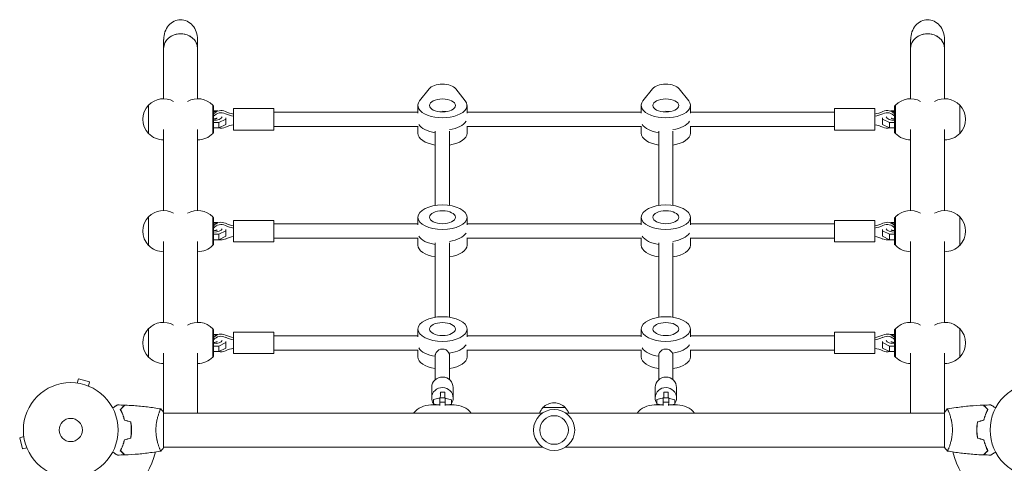
# Model space of a CAD drawing. Units: millimetres. Extents: x -4810 to 3529, y -5019 to 4899.
# Drawn here: x -2986 to -1884, y 728 to 1224 of the extents above; entities that cross this region are included whole.
import ezdxf

# ---------------------------------------------------------------- set-up
doc = ezdxf.new("R2010")
doc.units = ezdxf.units.MM
doc.header["$LTSCALE"] = 20
doc.layers.add('2d', color=230, linetype='Continuous')

msp = doc.modelspace()

# ---------------------------------------------------------------- linework, layer by layer
at = {"layer": '2d', "lineweight": 0}
for p, q in [((-2825.1, 1135.5), (-2825.1, 1201.9)), ((-2787.1, 1135.5), (-2787.1, 1201.9)), ((-1989.1, 1135.5), (-1989.1, 1201.9)), ((-1951.1, 1135.5), (-1951.1, 1201.9)), ((-2538.7, 1133.1), (-2528, 1146.7)), ((-2498.2, 1146.7), (-2487.5, 1133.1)), ((-2288.7, 1133.1), (-2278, 1146.7)), ((-2248.2, 1146.7), (-2237.5, 1133.1)), ((-2842, 1128.5), (-2842, 1096.5)), ((-2770.2, 1096.6), (-2770.2, 1128.3)), ((-2769.2, 1127.2), (-2770.2, 1128.2)), ((-2769.2, 1127.2), (-2769.2, 1097.7)), ((-2746.8, 1124.5), (-2746.8, 1100.5)), ((-2701.8, 1124.5), (-2746.8, 1124.5)), ((-2701.8, 1124.5), (-2701.8, 1100.5)), ((-2540.6, 1119.4), (-2540.6, 1128)), ((-2485.6, 1119.4), (-2485.6, 1128)), ((-2290.6, 1119.4), (-2290.6, 1128)), ((-2235.6, 1119.4), (-2235.6, 1128)), ((-2074.3, 1100.5), (-2074.3, 1124.5)), ((-2074.3, 1124.5), (-2029.3, 1124.5)), ((-2029.3, 1100.5), (-2029.3, 1124.5)), ((-2007, 1127.2), (-2006, 1128.2)), ((-2007, 1097.7), (-2007, 1127.2)), ((-2006, 1128.3), (-2006, 1096.6)), ((-1934.2, 1096.5), (-1934.2, 1128.5)), ((-2769.2, 1122), (-2764.7, 1122)), ((-2764.7, 1122), (-2764.3, 1121.8)), ((-2755.7, 1106.7), (-2755.7, 1114.2)), ((-2701.8, 1120.5), (-2540.6, 1120.5)), ((-2513.1, 1120.8), (-2513.1, 1121.4)), ((-2485.6, 1120.5), (-2290.6, 1120.5)), ((-2263.1, 1120.8), (-2263.1, 1121.4)), ((-2235.6, 1120.5), (-2074.3, 1120.5)), ((-2020.5, 1114.2), (-2020.5, 1106.7)), ((-2011.9, 1121.8), (-2011.4, 1122)), ((-2011.4, 1122), (-2007, 1122)), ((-2763.3, 1109), (-2769.2, 1109)), ((-2769.2, 1102.9), (-2763.3, 1102.9)), ((-2755.7, 1112.8), (-2763.3, 1109)), ((-2763.3, 1102.9), (-2763.3, 1109)), ((-2763.3, 1102.9), (-2755.7, 1106.7)), ((-2701.8, 1104.5), (-2540.3, 1104.5)), ((-2540.6, 1104.5), (-2540.6, 1096.9)), ((-2485.9, 1104.5), (-2290.3, 1104.5)), ((-2485.6, 1104.5), (-2485.6, 1096.9)), ((-2290.6, 1104.5), (-2290.6, 1096.9)), ((-2235.9, 1104.5), (-2074.3, 1104.5)), ((-2235.6, 1104.5), (-2235.6, 1096.9)), ((-2012.8, 1109), (-2020.5, 1112.8)), ((-2020.5, 1106.7), (-2012.8, 1102.9)), ((-2012.8, 1109), (-2012.8, 1102.9)), ((-2007, 1109), (-2012.8, 1109)), ((-2012.8, 1102.9), (-2007, 1102.9)), ((-2825.1, 1010.5), (-2825.1, 1101)), ((-2787.1, 1010.5), (-2787.1, 1101)), ((-2769.2, 1097.7), (-2770.2, 1096.7)), ((-2701.8, 1100.5), (-2746.8, 1100.5)), ((-2521.1, 1099.3), (-2521.1, 1016.2)), ((-2505.1, 1099.3), (-2505.1, 1016.2)), ((-2271.1, 1099.3), (-2271.1, 1016.2)), ((-2255.1, 1099.3), (-2255.1, 1016.2)), ((-2074.3, 1100.5), (-2029.3, 1100.5)), ((-2007, 1097.7), (-2006, 1096.7)), ((-1989.1, 1010.5), (-1989.1, 1101)), ((-1951.1, 1010.5), (-1951.1, 1101)), ((-2842, 1003.5), (-2842, 971.5)), ((-2770.2, 971.6), (-2770.2, 1003.3)), ((-2769.2, 1002.2), (-2770.2, 1003.2)), ((-2540.6, 994.4), (-2540.6, 1003)), ((-2485.6, 994.4), (-2485.6, 1003)), ((-2290.6, 994.4), (-2290.6, 1003)), ((-2235.6, 994.4), (-2235.6, 1003)), ((-2007, 1002.2), (-2006, 1003.2)), ((-2006, 1003.3), (-2006, 971.6)), ((-1934.2, 971.5), (-1934.2, 1003.5)), ((-2769.2, 1002.2), (-2769.2, 972.7)), ((-2769.2, 997), (-2764.7, 997)), ((-2764.7, 997), (-2764.3, 996.8)), ((-2746.8, 999.5), (-2746.8, 975.5)), ((-2701.8, 999.5), (-2746.8, 999.5)), ((-2701.8, 999.5), (-2701.8, 975.5)), ((-2701.8, 995.5), (-2540.6, 995.5)), ((-2485.6, 995.5), (-2290.6, 995.5)), ((-2235.6, 995.5), (-2074.3, 995.5)), ((-2074.3, 975.5), (-2074.3, 999.5)), ((-2074.3, 999.5), (-2029.3, 999.5)), ((-2029.3, 975.5), (-2029.3, 999.5)), ((-2011.9, 996.8), (-2011.4, 997)), ((-2011.4, 997), (-2007, 997)), ((-2007, 972.7), (-2007, 1002.2)), ((-2763.3, 984), (-2769.2, 984)), ((-2755.7, 987.8), (-2763.3, 984)), ((-2763.3, 977.9), (-2763.3, 984)), ((-2763.3, 977.9), (-2755.7, 981.7)), ((-2755.7, 981.7), (-2755.7, 989.2)), ((-2020.5, 989.2), (-2020.5, 981.7)), ((-2012.8, 984), (-2020.5, 987.8)), ((-2020.5, 981.7), (-2012.8, 977.9)), ((-2012.8, 984), (-2012.8, 977.9)), ((-2007, 984), (-2012.8, 984)), ((-2825.1, 885.5), (-2825.1, 976)), ((-2787.1, 885.5), (-2787.1, 976)), ((-2769.2, 972.7), (-2770.2, 971.7)), ((-2769.2, 977.9), (-2763.3, 977.9)), ((-2701.8, 975.5), (-2746.8, 975.5)), ((-2701.8, 979.5), (-2540.3, 979.5)), ((-2540.6, 979.5), (-2540.6, 971.9)), ((-2521.1, 974.3), (-2521.1, 891.2)), ((-2505.1, 974.3), (-2505.1, 891.2)), ((-2485.9, 979.5), (-2290.3, 979.5)), ((-2485.6, 979.5), (-2485.6, 971.9)), ((-2290.6, 979.5), (-2290.6, 971.9)), ((-2271.1, 974.3), (-2271.1, 891.2)), ((-2255.1, 974.3), (-2255.1, 891.2)), ((-2235.9, 979.5), (-2074.3, 979.5)), ((-2235.6, 979.5), (-2235.6, 971.9)), ((-2074.3, 975.5), (-2029.3, 975.5)), ((-2012.8, 977.9), (-2007, 977.9)), ((-2007, 972.7), (-2006, 971.7)), ((-1989.1, 885.5), (-1989.1, 976)), ((-1951.1, 885.5), (-1951.1, 976)), ((-2842, 878.5), (-2842, 846.5)), ((-2770.2, 846.6), (-2770.2, 878.3)), ((-2769.2, 877.2), (-2770.2, 878.2)), ((-2769.2, 877.2), (-2769.2, 847.7)), ((-2769.2, 872), (-2764.7, 872)), ((-2764.7, 872), (-2764.3, 871.8)), ((-2746.8, 874.5), (-2746.8, 850.5)), ((-2701.8, 874.5), (-2746.8, 874.5)), ((-2701.8, 874.5), (-2701.8, 850.5)), ((-2540.6, 869.4), (-2540.6, 878)), ((-2485.6, 869.4), (-2485.6, 878)), ((-2290.6, 869.4), (-2290.6, 878)), ((-2235.6, 869.4), (-2235.6, 878)), ((-2074.3, 850.5), (-2074.3, 874.5)), ((-2074.3, 874.5), (-2029.3, 874.5)), ((-2029.3, 850.5), (-2029.3, 874.5)), ((-2011.9, 871.8), (-2011.4, 872)), ((-2011.4, 872), (-2007, 872)), ((-2007, 877.2), (-2006, 878.2)), ((-2007, 847.7), (-2007, 877.2)), ((-2006, 878.3), (-2006, 846.6)), ((-1934.2, 846.5), (-1934.2, 878.5)), ((-2755.7, 862.8), (-2763.3, 859)), ((-2755.7, 856.7), (-2755.7, 864.2)), ((-2701.8, 870.5), (-2540.6, 870.5)), ((-2485.6, 870.5), (-2290.6, 870.5)), ((-2235.6, 870.5), (-2074.3, 870.5)), ((-2020.5, 864.2), (-2020.5, 856.7)), ((-2012.8, 859), (-2020.5, 862.8)), ((-2825.1, 745.6), (-2825.1, 851)), ((-2787.1, 784.1), (-2787.1, 851)), ((-2763.3, 859), (-2769.2, 859)), ((-2769.2, 852.9), (-2763.3, 852.9)), ((-2763.3, 852.9), (-2763.3, 859)), ((-2763.3, 852.9), (-2755.7, 856.7)), ((-2701.8, 850.5), (-2746.8, 850.5)), ((-2701.8, 854.5), (-2540.3, 854.5)), ((-2540.6, 854.5), (-2540.6, 846.9)), ((-2521.1, 849.5), (-2521.1, 821.3)), ((-2505.1, 849.5), (-2505.1, 821.3)), ((-2485.9, 854.5), (-2290.3, 854.5)), ((-2485.6, 854.5), (-2485.6, 846.9)), ((-2290.6, 854.5), (-2290.6, 846.9)), ((-2271.1, 849.5), (-2271.1, 821.3)), ((-2255.1, 849.5), (-2255.1, 821.3)), ((-2235.9, 854.5), (-2074.3, 854.5)), ((-2235.6, 854.5), (-2235.6, 846.9)), ((-2074.3, 850.5), (-2029.3, 850.5)), ((-2020.5, 856.7), (-2012.8, 852.9)), ((-2012.8, 859), (-2012.8, 852.9)), ((-2007, 859), (-2012.8, 859)), ((-2012.8, 852.9), (-2007, 852.9)), ((-1989.1, 784.1), (-1989.1, 851)), ((-1951.1, 851), (-1951.1, 745.6)), ((-2769.2, 847.7), (-2770.2, 846.7)), ((-2007, 847.7), (-2006, 846.7)), ((-2923.3, 817.8), (-2923.2, 817.8)), ((-2923.3, 817.8), (-2923.3, 817.8)), ((-2921.8, 817.6), (-2920.5, 822.2)), ((-2908, 818.9), (-2920.5, 822.2)), ((-2909.2, 814.2), (-2908, 818.9)), ((-2907.8, 813.6), (-2907.8, 813.6)), ((-2907.8, 813.6), (-2907.8, 813.6)), ((-2525.1, 812.7), (-2525.1, 801)), ((-2515.4, 807.4), (-2510.4, 807.3)), ((-2501.1, 812.7), (-2501.1, 801)), ((-2275.1, 812.7), (-2275.1, 801)), ((-2265.4, 807.4), (-2260.4, 807.3)), ((-2251.1, 812.7), (-2251.1, 801)), ((-2523.1, 799.2), (-2523.2, 793.4)), ((-2523.1, 794.4), (-2523.2, 793.1)), ((-2523.2, 793.1), (-2523.2, 793.4)), ((-2517.2, 800.6), (-2523.1, 799.2)), ((-2523.1, 799.2), (-2523.1, 794.4)), ((-2523.1, 794.4), (-2518.5, 793.1)), ((-2515.9, 800.6), (-2517.2, 800.6)), ((-2515.9, 801.1), (-2516, 797)), ((-2516, 797), (-2516, 795.8)), ((-2516, 792.4), (-2515.9, 796.3)), ((-2515.9, 796.3), (-2515.9, 801.1)), ((-2515.9, 801.1), (-2509.9, 801)), ((-2515.9, 796.3), (-2509.9, 796.2)), ((-2509.9, 796.2), (-2510, 792.4)), ((-2509.9, 801), (-2509.9, 796.2)), ((-2508.8, 800.5), (-2509.9, 800.5)), ((-2502.9, 798.8), (-2508.8, 800.5)), ((-2506.7, 793.1), (-2502.9, 794)), ((-2502.9, 794), (-2503, 793.1)), ((-2502.9, 794), (-2502.9, 798.8)), ((-2273.1, 799.2), (-2273.2, 793.4)), ((-2273.1, 794.4), (-2273.2, 793.1)), ((-2273.2, 793.1), (-2273.2, 793.4)), ((-2267.2, 800.6), (-2273.1, 799.2)), ((-2273.1, 799.2), (-2273.1, 794.4)), ((-2273.1, 794.4), (-2268.5, 793.1)), ((-2265.9, 800.6), (-2267.2, 800.6)), ((-2265.9, 801.1), (-2266, 797)), ((-2266, 797), (-2266, 795.8)), ((-2266, 792.4), (-2265.9, 796.3)), ((-2265.9, 796.3), (-2265.9, 801.1)), ((-2265.9, 801.1), (-2259.9, 801)), ((-2265.9, 796.3), (-2259.9, 796.2)), ((-2259.9, 796.2), (-2260, 792.4)), ((-2259.9, 801), (-2259.9, 796.2)), ((-2258.8, 800.5), (-2259.9, 800.5)), ((-2252.9, 798.8), (-2258.8, 800.5)), ((-2256.7, 793.1), (-2252.9, 794)), ((-2252.9, 794), (-2253, 793.1)), ((-2252.9, 794), (-2252.9, 798.8)), ((-2830.3, 784.1), (-2830.3, 784.1)), ((-2401.1, 784.1), (-2825.1, 784.1)), ((-2516, 793.1), (-2526.1, 793.1)), ((-2500.1, 793.1), (-2509.9, 793.1)), ((-2400.6, 790.1), (-2375.6, 790.1)), ((-1951.1, 784.1), (-2375.1, 784.1)), ((-2266, 793.1), (-2276.1, 793.1)), ((-2250.1, 793.1), (-2259.9, 793.1)), ((-1945.9, 784.1), (-1945.9, 784.1)), ((-2861.1, 763.1), (-2861.3, 763.1)), ((-1915.1, 763.1), (-1914.9, 763.1)), ((-2981.6, 757.8), (-2986.2, 756.5)), ((-2986.2, 756.5), (-2982.9, 744)), ((-2981.8, 759.2), (-2981.8, 759.3)), ((-2981.8, 759.3), (-2981.8, 759.3)), ((-2978.2, 745.2), (-2982.9, 744)), ((-2977.6, 743.8), (-2977.6, 743.8)), ((-2977.6, 743.8), (-2977.6, 743.8)), ((-2830.3, 746.1), (-2830.3, 746.1)), ((-2401.1, 746.1), (-2825.1, 746.1)), ((-1951.1, 746.1), (-2375.1, 746.1)), ((-1945.9, 746.1), (-1945.9, 746.1))]:
    msp.add_line(p, q, dxfattribs=at)
for centre, radius in [((-2929.1, 765.1), 53), ((-1847.1, 765.1), 53), ((-2388.1, 765.1), 23), ((-2929.1, 765.1), 13), ((-2388.1, 765.1), 16)]:
    msp.add_circle(centre, radius, dxfattribs=at)
for centre, radius, start, end in [((-2825.3, 1112.5), 23, 60.3186, 136.4387), ((-2786.9, 1112.5), 23, 43.5613, 119.6814), ((-1989.3, 1112.5), 23, 60.3186, 136.4387), ((-1950.9, 1112.5), 23, 43.5613, 119.6814), ((-2825.5, 1112.5), 23, 135.9208, 224.0792), ((-1950.7, 1112.5), 23, 315.9208, 44.0792), ((-2825.3, 1112.5), 23, 223.5613, 270.5813), ((-2786.9, 1112.5), 23, 269.4187, 316.4387), ((-1989.3, 1112.5), 23, 223.5613, 270.5813), ((-1950.9, 1112.5), 23, 269.4187, 316.4387), ((-2825.5, 987.5), 23, 135.9208, 224.0792), ((-2825.3, 987.5), 23, 60.3186, 136.4387), ((-2786.9, 987.5), 23, 43.5613, 119.6814), ((-1989.3, 987.5), 23, 60.3186, 136.4387), ((-1950.9, 987.5), 23, 43.5613, 119.6814), ((-1950.7, 987.5), 23, 315.9208, 44.0792), ((-2825.3, 987.5), 23, 223.5613, 270.5813), ((-2786.9, 987.5), 23, 269.4187, 316.4387), ((-1989.3, 987.5), 23, 223.5613, 270.5813), ((-1950.9, 987.5), 23, 269.4187, 316.4387), ((-2825.3, 862.5), 23, 60.3186, 136.4387), ((-2786.9, 862.5), 23, 43.5613, 119.6814), ((-1989.3, 862.5), 23, 60.3186, 136.4387), ((-1950.9, 862.5), 23, 43.5613, 119.6814), ((-2825.5, 862.5), 23, 135.9208, 224.0792), ((-1950.7, 862.5), 23, 315.9208, 44.0792), ((-2825.3, 862.5), 23, 223.5613, 270.5813), ((-2786.9, 862.5), 23, 269.4187, 316.4387), ((-1989.3, 862.5), 23, 223.5613, 270.5813), ((-1950.9, 862.5), 23, 269.4187, 316.4387), ((-2388.1, 778.6), 17, 42.6679, 137.3321), ((-2526.1, 768.1), 25, 90, 140.2082), ((-2500.1, 768.1), 25, 39.7918, 90), ((-2388.6, 777.9), 17, 134.1865, 158.6457), ((-2387.6, 777.9), 17, 21.3543, 45.8135), ((-2276.1, 768.1), 25, 90, 140.2082), ((-2250.1, 768.1), 25, 39.7918, 90), ((-2929.1, 765.1), 98, 285.2001, 345.5122), ((-1847.1, 765.1), 98, 194.4877, 254.7999)]:
    msp.add_arc(centre, radius, start, end, dxfattribs=at)
at = {"layer": '2d', "lineweight": 0, "extrusion": (0, 0, -1)}
for centre, major_axis, ratio, start_param, end_param in [((-2806.1, 1201.9), (0, -21.9), 0.866025, 1.570796, 3.141593), ((-2806.1, 1201.9), (0, -21.9), 0.866025, -3.141593, -1.570796), ((-1970.1, 1201.9), (0, -21.9), 0.866025, 1.570796, 3.141593), ((-1970.1, 1201.9), (0, -21.9), 0.866025, -3.141593, -1.570796), ((-2513.1, 1143.8), (-16, 0), 0.5, 0.373718, 2.767875), ((-2263.1, 1143.8), (-16, 0), 0.5, 0.373718, 2.767875), ((-2513.1, 1128), (27.5, 0), 0.5, -0.373718, 3.515311), ((-2263.1, 1128), (27.5, 0), 0.5, -0.373718, 3.515311), ((-2769.2, 1116.4), (10, 0), 0.5, -1.570796, -1.251059), ((-2769.2, 1116.4), (10, 0), 0.5, 0.252678, 1.570796), ((-2742.2, 1141.9), (-27.5, 0), 0.866025, -1.401823, -1.05116), ((-2742.2, 1139.4), (-27.5, 0), 0.866025, -1.401823, -1.05116), ((-2513.1, 1114.2), (14.5, 0), 0.5, -1.570796, -1.271738), ((-2513.1, 1114.2), (14.5, 0), 0.5, -1.570796, -1.271738), ((-2263.1, 1114.2), (14.5, 0), 0.5, -1.570796, -1.271738), ((-2263.1, 1114.2), (14.5, 0), 0.5, -1.570796, -1.271738), ((-2015.3, 1113.7), (10, 0), 0.866025, -2.090432, -0.582664), ((-2015.3, 1111.2), (10, 0), 0.866025, -2.090432, -0.582664), ((-2742.2, 1083), (27.5, 0), 0.866025, -2.090432, -1.73977), ((-2513.1, 1110.7), (-27.5, 0), 0.5, -1.275619, -0.285536), ((-2513.1, 1114.2), (27.5, 0), 0.5, 0.285536, 1.285261), ((-2263.1, 1110.7), (-27.5, 0), 0.5, -1.275619, -0.285536), ((-2263.1, 1114.2), (27.5, 0), 0.5, 0.285536, 1.285261), ((-2015.3, 1111.2), (-10, 0), 0.866025, -1.867796, -1.05116), ((-2769.2, 991.4), (10, 0), 0.5, -1.570796, -1.251059), ((-2742.2, 1016.9), (-27.5, 0), 0.866025, -1.401823, -1.05116), ((-2742.2, 1014.4), (-27.5, 0), 0.866025, -1.401823, -1.05116), ((-2015.3, 988.7), (10, 0), 0.866025, -2.090432, -0.582664), ((-2015.3, 986.2), (10, 0), 0.866025, -2.090432, -0.582664), ((-2769.2, 991.4), (10, 0), 0.5, 0.252678, 1.570796), ((-2742.2, 958), (27.5, 0), 0.866025, -2.090432, -1.73977), ((-2513.1, 985.7), (-27.5, 0), 0.5, -1.275619, -0.285536), ((-2513.1, 985.7), (-27.5, 0), 0.5, -1.275619, -0.285536), ((-2263.1, 985.7), (-27.5, 0), 0.5, -1.275619, -0.285536), ((-2263.1, 985.7), (-27.5, 0), 0.5, -1.275619, -0.285536), ((-2015.3, 986.2), (-10, 0), 0.866025, -1.867796, -1.05116), ((-2769.2, 866.4), (10, 0), 0.5, -1.570796, -1.251059), ((-2742.2, 891.9), (-27.5, 0), 0.866025, -1.401823, -1.05116), ((-2015.3, 863.7), (10, 0), 0.866025, -2.090432, -0.582664), ((-2015.3, 861.2), (10, 0), 0.866025, -2.090432, -0.582664), ((-2769.2, 866.4), (10, 0), 0.5, 0.252678, 1.570796), ((-2742.2, 889.4), (-27.5, 0), 0.866025, -1.401823, -1.05116), ((-2742.2, 833), (27.5, 0), 0.866025, -2.090432, -1.73977), ((-2513.1, 860.7), (-27.5, 0), 0.5, -1.275619, -0.285536), ((-2513.1, 860.7), (-27.5, 0), 0.5, -1.275619, -0.285536), ((-2513.1, 848), (8, 0), 0.948837, -3.141593, 0), ((-2263.1, 860.7), (-27.5, 0), 0.5, -1.275619, -0.285536), ((-2263.1, 860.7), (-27.5, 0), 0.5, -1.275619, -0.285536), ((-2263.1, 848), (8, 0), 0.948837, -3.141593, 0), ((-2015.3, 861.2), (-10, 0), 0.866025, -1.867796, -1.05116), ((-2515, 833.7), (-0.5, -27.5), 0.005016, -0.257419, 0.093244), ((-2265, 833.7), (-0.5, -27.5), 0.005016, -0.257419, 0.093244)]:
    msp.add_ellipse(centre, major_axis=major_axis, ratio=ratio, start_param=start_param, end_param=end_param, dxfattribs=at)
at = {"layer": '2d', "lineweight": 0}
for centre, major_axis, ratio, start_param, end_param in [((-2806.1, 1191.7), (19, 0), 0.866025, 0, 3.141593), ((-2806.1, 1191.7), (-19, 0), 0.866025, -1.570796, 0), ((-2806.1, 1191.7), (19, 0), 0.866025, 0, 1.570796), ((-1970.1, 1191.7), (19, 0), 0.866025, 0, 3.141593), ((-1970.1, 1191.7), (-19, 0), 0.866025, -1.570796, 0), ((-1970.1, 1191.7), (19, 0), 0.866025, 0, 1.570796), ((-2760.8, 1113.7), (-10, 0), 0.866025, -2.090432, -0.582664), ((-2760.8, 1111.2), (-10, 0), 0.866025, -2.090432, -0.582664), ((-2034, 1141.9), (27.5, 0), 0.866025, -1.401823, -1.05116), ((-2034, 1139.4), (27.5, 0), 0.866025, -1.401823, -1.05116), ((-2007, 1116.4), (-10, 0), 0.5, 0.252678, 1.570796), ((-2007, 1116.4), (-10, 0), 0.5, -1.570796, -1.251059), ((-2760.8, 1111.2), (10, 0), 0.866025, -1.867796, -1.05116), ((-2513.1, 1110.7), (-27.5, 0), 0.5, 0.285536, 1.275619), ((-2513.1, 1114.2), (27.5, 0), 0.5, -1.285261, -0.285536), ((-2263.1, 1110.7), (-27.5, 0), 0.5, 0.285536, 1.275619), ((-2263.1, 1114.2), (27.5, 0), 0.5, -1.285261, -0.285536), ((-2034, 1083), (-27.5, 0), 0.866025, -2.090432, -1.73977), ((-2513.1, 1096.9), (-27.5, 0), 0.5, 0, 1.275619), ((-2513.1, 1096.9), (27.5, 0), 0.5, -1.275619, 0), ((-2263.1, 1096.9), (-27.5, 0), 0.5, 0, 1.275619), ((-2263.1, 1096.9), (27.5, 0), 0.5, -1.275619, 0), ((-2760.8, 988.7), (-10, 0), 0.866025, -2.090432, -0.582664), ((-2760.8, 986.2), (-10, 0), 0.866025, -2.090432, -0.582664), ((-2034, 1016.9), (27.5, 0), 0.866025, -1.401823, -1.05116), ((-2034, 1014.4), (27.5, 0), 0.866025, -1.401823, -1.05116), ((-2007, 991.4), (-10, 0), 0.5, -1.570796, -1.251059), ((-2513.1, 989.2), (27.5, 0), 0.5, -1.285261, -0.285536), ((-2513.1, 989.2), (27.5, 0), 0.5, -1.285261, -0.285536), ((-2263.1, 989.2), (27.5, 0), 0.5, -1.285261, -0.285536), ((-2263.1, 989.2), (27.5, 0), 0.5, -1.285261, -0.285536), ((-2034, 958), (-27.5, 0), 0.866025, -2.090432, -1.73977), ((-2007, 991.4), (-10, 0), 0.5, 0.252678, 1.570796), ((-2760.8, 986.2), (10, 0), 0.866025, -1.867796, -1.05116), ((-2513.1, 971.9), (-27.5, 0), 0.5, 0, 1.275619), ((-2513.1, 971.9), (27.5, 0), 0.5, -1.275619, 0), ((-2263.1, 971.9), (-27.5, 0), 0.5, 0, 1.275619), ((-2263.1, 971.9), (27.5, 0), 0.5, -1.275619, 0), ((-2760.8, 863.7), (-10, 0), 0.866025, -2.090432, -0.582664), ((-2760.8, 861.2), (-10, 0), 0.866025, -2.090432, -0.582664), ((-2034, 891.9), (27.5, 0), 0.866025, -1.401823, -1.05116), ((-2007, 866.4), (-10, 0), 0.5, -1.570796, -1.251059), ((-2513.1, 864.2), (27.5, 0), 0.5, -1.283443, -0.285536), ((-2513.1, 864.2), (27.5, 0), 0.5, -1.283443, -0.285536), ((-2263.1, 864.2), (27.5, 0), 0.5, -1.283443, -0.285536), ((-2263.1, 864.2), (27.5, 0), 0.5, -1.283443, -0.285536), ((-2034, 889.4), (27.5, 0), 0.866025, -1.401823, -1.05116), ((-2007, 866.4), (-10, 0), 0.5, 0.252678, 1.570796), ((-2760.8, 861.2), (10, 0), 0.866025, -1.867796, -1.05116), ((-2034, 833), (-27.5, 0), 0.866025, -2.090432, -1.73977), ((-2513.1, 846.9), (-27.5, 0), 0.5, 0, 1.275619), ((-2513.1, 846.9), (27.5, 0), 0.5, -1.275619, 0), ((-2263.1, 846.9), (-27.5, 0), 0.5, 0, 1.275619), ((-2263.1, 846.9), (27.5, 0), 0.5, -1.275619, 0), ((-2513.1, 812.7), (12, 0), 0.965805, 0, 3.122243), ((-2263.1, 812.7), (12, 0), 0.965805, 0, 3.122243), ((-2513.1, 801), (12, 0), 0.965805, -0.019349, 3.122243), ((-2513.1, 812.7), (-12, 0), 0.965805, -0.019349, 0), ((-2515.6, 797.4), (0.19, 10), 0.005016, -1.193436, 0.257419), ((-2510.6, 797.4), (0.19, 10), 0.005016, -1.193436, 0), ((-2263.1, 812.7), (-12, 0), 0.965805, -0.019349, 0), ((-2263.1, 801), (12, 0), 0.965805, -0.019349, 3.122243), ((-2265.6, 797.4), (0.19, 10), 0.005016, -1.193436, 0.257419), ((-2260.6, 797.4), (0.19, 10), 0.005016, -1.193436, 0), ((-2513.1, 801), (-12, 0), 0.965805, -0.019349, 0.566073), ((-2513.1, 801), (12, 0), 0.965805, -0.561709, -0.019349), ((-2263.1, 801), (-12, 0), 0.965805, -0.019349, 0.566073), ((-2263.1, 801), (12, 0), 0.965805, -0.561709, -0.019349)]:
    msp.add_ellipse(centre, major_axis=major_axis, ratio=ratio, start_param=start_param, end_param=end_param, dxfattribs=at)
at = {"layer": '2d', "lineweight": 0, "extrusion": (0, 0, -1)}
for centre, major_axis in [((-2513.1, 1128), (-14.5, 0)), ((-2263.1, 1128), (-14.5, 0)), ((-2513.1, 1003), (27.5, 0)), ((-2263.1, 1003), (27.5, 0)), ((-2513.1, 1003), (14.5, 0)), ((-2263.1, 1003), (14.5, 0)), ((-2513.1, 878), (27.5, 0)), ((-2513.1, 878), (14.5, 0)), ((-2263.1, 878), (27.5, 0)), ((-2263.1, 878), (14.5, 0))]:
    msp.add_ellipse(centre, major_axis=major_axis, ratio=0.5, dxfattribs=at)
at = {"layer": '2d', "lineweight": 0}
for points, knots in [([(-2765.2, 1113.9), (-2765.2, 1113.8), (-2765.3, 1113.8), (-2765.5, 1113.7), (-2765.6, 1113.6), (-2766, 1113.5), (-2766.3, 1113.4), (-2766.9, 1113.2), (-2767.3, 1113.1), (-2768.1, 1113), (-2768.5, 1113), (-2769, 1113), (-2769.1, 1113), (-2769.2, 1113)], [5.27421, 5.27421, 5.27421, 5.27421, 5.416358, 5.416358, 5.591603, 5.591603, 5.787957, 5.787957, 6.007441, 6.007441, 6.244762, 6.244762, 6.283185, 6.283185, 6.283185, 6.283185]), ([(-2011, 1113.9), (-2010.9, 1113.8), (-2010.9, 1113.8), (-2010.7, 1113.7), (-2010.6, 1113.6), (-2010.2, 1113.5), (-2009.9, 1113.4), (-2009.3, 1113.2), (-2008.9, 1113.1), (-2008.1, 1113), (-2007.7, 1113), (-2007.1, 1113), (-2007.1, 1113), (-2007, 1113)], [5.27421, 5.27421, 5.27421, 5.27421, 5.416358, 5.416358, 5.591603, 5.591603, 5.787957, 5.787957, 6.007441, 6.007441, 6.244762, 6.244762, 6.283185, 6.283185, 6.283185, 6.283185]), ([(-2765.2, 988.9), (-2765.2, 988.8), (-2765.3, 988.8), (-2765.5, 988.7), (-2765.6, 988.6), (-2766, 988.5), (-2766.3, 988.4), (-2766.9, 988.2), (-2767.3, 988.1), (-2768.1, 988), (-2768.5, 988), (-2769, 988), (-2769.1, 988), (-2769.2, 988)], [5.27421, 5.27421, 5.27421, 5.27421, 5.416358, 5.416358, 5.591603, 5.591603, 5.787957, 5.787957, 6.007441, 6.007441, 6.244762, 6.244762, 6.283185, 6.283185, 6.283185, 6.283185]), ([(-2011, 988.9), (-2010.9, 988.8), (-2010.9, 988.8), (-2010.7, 988.7), (-2010.6, 988.6), (-2010.2, 988.5), (-2009.9, 988.4), (-2009.3, 988.2), (-2008.9, 988.1), (-2008.1, 988), (-2007.7, 988), (-2007.1, 988), (-2007.1, 988), (-2007, 988)], [5.27421, 5.27421, 5.27421, 5.27421, 5.416358, 5.416358, 5.591603, 5.591603, 5.787957, 5.787957, 6.007441, 6.007441, 6.244762, 6.244762, 6.283185, 6.283185, 6.283185, 6.283185]), ([(-2765.2, 863.9), (-2765.2, 863.8), (-2765.3, 863.8), (-2765.5, 863.7), (-2765.6, 863.6), (-2766, 863.5), (-2766.3, 863.4), (-2766.9, 863.2), (-2767.3, 863.1), (-2768.1, 863), (-2768.5, 863), (-2769, 863), (-2769.1, 863), (-2769.2, 863)], [5.27421, 5.27421, 5.27421, 5.27421, 5.416358, 5.416358, 5.591603, 5.591603, 5.787957, 5.787957, 6.007441, 6.007441, 6.244762, 6.244762, 6.283185, 6.283185, 6.283185, 6.283185]), ([(-2011, 863.9), (-2010.9, 863.8), (-2010.9, 863.8), (-2010.7, 863.7), (-2010.6, 863.6), (-2010.2, 863.5), (-2009.9, 863.4), (-2009.3, 863.2), (-2008.9, 863.1), (-2008.1, 863), (-2007.7, 863), (-2007.1, 863), (-2007.1, 863), (-2007, 863)], [5.27421, 5.27421, 5.27421, 5.27421, 5.416358, 5.416358, 5.591603, 5.591603, 5.787957, 5.787957, 6.007441, 6.007441, 6.244762, 6.244762, 6.283185, 6.283185, 6.283185, 6.283185]), ([(-2882.3, 789.9), (-2882.1, 790), (-2881.9, 790.1), (-2881, 790.6), (-2880.3, 791), (-2879.4, 791.6), (-2879.1, 791.7), (-2878.6, 792), (-2878.3, 792.2), (-2877.8, 792.4), (-2877.6, 792.6), (-2877.3, 792.8), (-2877.1, 792.9), (-2876.9, 793), (-2876.8, 793), (-2876.8, 793.1), (-2876.8, 793.1), (-2876.8, 793.1), (-2876.8, 793.1), (-2876.7, 793.1), (-2876.7, 793.1), (-2876.7, 793.1), (-2876.7, 793.1), (-2876.7, 793.1)], [0.00292306, 0.00292306, 0.00292306, 0.00292306, 0.00379004, 0.00379004, 0.00758008, 0.00758008, 0.0094751, 0.0094751, 0.01137012, 0.01137012, 0.01326514, 0.01326514, 0.01516016, 0.01516016, 0.01705518, 0.01705518, 0.01800269, 0.01800269, 0.0189502, 0.0189502, 0.02274024, 0.02274024, 0.02935902, 0.02935902, 0.02935902, 0.02935902]), ([(-2873.6, 788.1), (-2873, 788.7), (-2872.5, 789.2), (-2871.6, 790.1), (-2871.1, 790.6), (-2870.6, 791.1), (-2870.4, 791.3), (-2870, 791.7), (-2869.9, 791.8), (-2869.5, 792.2), (-2869.3, 792.5), (-2869, 792.7), (-2869, 792.8), (-2868.9, 792.8), (-2868.9, 792.8), (-2868.9, 792.9), (-2868.8, 792.9), (-2868.8, 792.9), (-2868.8, 792.9), (-2868.8, 792.9), (-2868.8, 792.9), (-2868.8, 792.9), (-2868.8, 792.9), (-2868.8, 792.9)], [0, 0, 0, 0, 0.0035063, 0.0035063, 0.0070126, 0.0070126, 0.00876575, 0.00876575, 0.0105189, 0.0105189, 0.0140252, 0.0140252, 0.01577835, 0.01577835, 0.01665493, 0.01665493, 0.0175315, 0.0175315, 0.02103781, 0.02103781, 0.02454411, 0.02454411, 0.0274484, 0.0274484, 0.0274484, 0.0274484]), ([(-2869.1, 776), (-2869.4, 777.3), (-2869.7, 778.4), (-2870.4, 780.7), (-2870.7, 781.7), (-2871.3, 783.3), (-2871.5, 783.8), (-2871.9, 784.7), (-2872.1, 785.2), (-2872.8, 786.5), (-2873.2, 787.4), (-2873.6, 788.1)], [0, 0, 0, 0, 0.00404294, 0.00404294, 0.00808588, 0.00808588, 0.01010735, 0.01010735, 0.01212882, 0.01212882, 0.01617176, 0.01617176, 0.01617176, 0.01617176]), ([(-2873.3, 788.1), (-2872.8, 788.6), (-2872.3, 789.2), (-2871.3, 790.1), (-2870.9, 790.5), (-2870.3, 791.1), (-2870.1, 791.3), (-2869.8, 791.6), (-2869.6, 791.8), (-2869.2, 792.2), (-2869, 792.4), (-2868.8, 792.7), (-2868.7, 792.7), (-2868.6, 792.8), (-2868.6, 792.8), (-2868.6, 792.9), (-2868.5, 792.9), (-2868.5, 792.9), (-2868.5, 792.9), (-2868.5, 792.9), (-2868.5, 792.9), (-2868.5, 792.9)], [0, 0, 0, 0, 0.00350666, 0.00350666, 0.00701332, 0.00701332, 0.00876665, 0.00876665, 0.01051997, 0.01051997, 0.01402663, 0.01402663, 0.01577996, 0.01577996, 0.01753329, 0.01753329, 0.02103995, 0.02103995, 0.02454661, 0.02454661, 0.02744921, 0.02744921, 0.02744921, 0.02744921]), ([(-2868.9, 776.2), (-2869.2, 777.4), (-2869.5, 778.6), (-2870.2, 780.8), (-2870.6, 781.8), (-2871.3, 783.8), (-2871.7, 784.7), (-2872.5, 786.5), (-2872.9, 787.3), (-2873.3, 788.1)], [0, 0, 0, 0, 0.00398181, 0.00398181, 0.00796362, 0.00796362, 0.01194542, 0.01194542, 0.01592723, 0.01592723, 0.01592723, 0.01592723]), ([(-2868.5, 792.9), (-2865.2, 792.8), (-2861.9, 792.6), (-2853.4, 792), (-2848.3, 791.5), (-2838.1, 790.2), (-2833.1, 789.5), (-2828.2, 788.6)], [0, 0, 0, 0, 10.001335, 10.001335, 25.652861, 25.652861, 40.904303, 40.904303, 40.904303, 40.904303]), ([(-2833.8, 765.1), (-2833.8, 766), (-2833.8, 766.8), (-2833.7, 768.5), (-2833.6, 769.3), (-2833.5, 770.6), (-2833.5, 771), (-2833.4, 771.8), (-2833.3, 772.2), (-2833.1, 773.4), (-2833, 774.2), (-2832.7, 775.7), (-2832.5, 776.4), (-2832.2, 777.8), (-2832, 778.5), (-2831.5, 780.5), (-2831.1, 781.7), (-2830.6, 783.3), (-2830.4, 783.8), (-2830, 784.7), (-2829.9, 785.2), (-2829.4, 786.4), (-2829.1, 787), (-2828.7, 787.8), (-2828.6, 788), (-2828.4, 788.3), (-2828.4, 788.4), (-2828.3, 788.5), (-2828.2, 788.6), (-2828.2, 788.6), (-2828.2, 788.6), (-2828.1, 788.6), (-2828.1, 788.6), (-2828.1, 788.6), (-2828.1, 788.6), (-2828.1, 788.6)], [0.16356818, 0.16356818, 0.16356818, 0.16356818, 0.1661247, 0.1661247, 0.16868122, 0.16868122, 0.16995948, 0.16995948, 0.17123774, 0.17123774, 0.17379425, 0.17379425, 0.17635077, 0.17635077, 0.17890729, 0.17890729, 0.18402032, 0.18402032, 0.18657684, 0.18657684, 0.18913336, 0.18913336, 0.19424639, 0.19424639, 0.19680291, 0.19680291, 0.19935943, 0.19935943, 0.20063769, 0.20063769, 0.20191595, 0.20191595, 0.20447247, 0.20447247, 0.20490292, 0.20490292, 0.20490292, 0.20490292]), ([(-2828.1, 788.6), (-2827.2, 787.5), (-2826.3, 786.4), (-2825.3, 785), (-2825.2, 784.8), (-2825.1, 784.6)], [0, 0, 0, 0, 4.405135, 4.405135, 5.108724, 5.108724, 5.108724, 5.108724]), ([(-1948.1, 788.6), (-1948.1, 788.6), (-1948.1, 788.6), (-1948.1, 788.6), (-1948.1, 788.6), (-1948, 788.6), (-1948, 788.6), (-1947.9, 788.6), (-1947.9, 788.5), (-1947.8, 788.3), (-1947.6, 788), (-1947.2, 787.3), (-1947.1, 787), (-1946.8, 786.3), (-1946.6, 785.9), (-1946.1, 784.7), (-1945.8, 783.8), (-1945.3, 782.5), (-1945.2, 782.2), (-1945.1, 781.6), (-1945, 781.3), (-1944.7, 780.4), (-1944.5, 779.8), (-1944.2, 778.5), (-1944, 777.8), (-1943.7, 776.8), (-1943.6, 776.4), (-1943.5, 775.7), (-1943.4, 775.3), (-1943, 773.4), (-1942.8, 771.8), (-1942.5, 769.4), (-1942.5, 768.5), (-1942.4, 766.8), (-1942.4, 766), (-1942.4, 765.1)], [0.12220864, 0.12220864, 0.12220864, 0.12220864, 0.12268837, 0.12268837, 0.12524335, 0.12524335, 0.12652085, 0.12652085, 0.12779834, 0.12779834, 0.13290832, 0.13290832, 0.13546331, 0.13546331, 0.1380183, 0.1380183, 0.14312827, 0.14312827, 0.14440577, 0.14440577, 0.14568326, 0.14568326, 0.14823825, 0.14823825, 0.15079324, 0.15079324, 0.15207073, 0.15207073, 0.15334823, 0.15334823, 0.15845821, 0.15845821, 0.16101319, 0.16101319, 0.16356818, 0.16356818, 0.16356818, 0.16356818]), ([(-1948, 788.6), (-1944.8, 789.2), (-1941.5, 789.7), (-1933.1, 790.9), (-1928, 791.5), (-1917.8, 792.4), (-1912.7, 792.7), (-1907.7, 792.9)], [0.059167, 0.059167, 0.059167, 0.059167, 10.001334, 10.001334, 25.653135, 25.653135, 40.963039, 40.963039, 40.963039, 40.963039]), ([(-1902.8, 788.1), (-1903.4, 788.6), (-1903.9, 789.2), (-1904.9, 790.1), (-1905.3, 790.5), (-1905.9, 791.1), (-1906, 791.3), (-1906.4, 791.6), (-1906.5, 791.8), (-1907, 792.2), (-1907.2, 792.4), (-1907.4, 792.7), (-1907.5, 792.7), (-1907.6, 792.8), (-1907.6, 792.8), (-1907.6, 792.9), (-1907.6, 792.9), (-1907.6, 792.9), (-1907.7, 792.9), (-1907.7, 792.9), (-1907.7, 792.9), (-1907.7, 792.9)], [0, 0, 0, 0, 0.00350666, 0.00350666, 0.00701332, 0.00701332, 0.00876665, 0.00876665, 0.01051997, 0.01051997, 0.01402663, 0.01402663, 0.01577996, 0.01577996, 0.01753329, 0.01753329, 0.02103995, 0.02103995, 0.02454661, 0.02454661, 0.02744921, 0.02744921, 0.02744921, 0.02744921]), ([(-1902.6, 788.1), (-1903.1, 788.7), (-1903.7, 789.2), (-1904.6, 790.1), (-1905, 790.6), (-1905.6, 791.1), (-1905.8, 791.3), (-1906.1, 791.7), (-1906.3, 791.8), (-1906.7, 792.2), (-1906.9, 792.5), (-1907.2, 792.7), (-1907.2, 792.8), (-1907.3, 792.8), (-1907.3, 792.8), (-1907.3, 792.9), (-1907.3, 792.9), (-1907.3, 792.9), (-1907.4, 792.9), (-1907.4, 792.9), (-1907.4, 792.9), (-1907.4, 792.9), (-1907.4, 792.9), (-1907.4, 792.9)], [0, 0, 0, 0, 0.0035063, 0.0035063, 0.0070126, 0.0070126, 0.00876575, 0.00876575, 0.0105189, 0.0105189, 0.0140252, 0.0140252, 0.01577835, 0.01577835, 0.01665493, 0.01665493, 0.0175315, 0.0175315, 0.02103781, 0.02103781, 0.02454411, 0.02454411, 0.0274484, 0.0274484, 0.0274484, 0.0274484]), ([(-1907.3, 776.2), (-1907, 777.4), (-1906.7, 778.6), (-1906, 780.8), (-1905.6, 781.8), (-1904.9, 783.8), (-1904.5, 784.7), (-1903.6, 786.5), (-1903.2, 787.3), (-1902.8, 788.1)], [0, 0, 0, 0, 0.00398181, 0.00398181, 0.00796362, 0.00796362, 0.01194542, 0.01194542, 0.01592723, 0.01592723, 0.01592723, 0.01592723]), ([(-1907.1, 776), (-1906.8, 777.3), (-1906.5, 778.4), (-1905.8, 780.7), (-1905.4, 781.7), (-1904.8, 783.3), (-1904.6, 783.8), (-1904.2, 784.7), (-1904, 785.2), (-1903.4, 786.5), (-1903, 787.4), (-1902.6, 788.1)], [0, 0, 0, 0, 0.00404294, 0.00404294, 0.00808588, 0.00808588, 0.01010735, 0.01010735, 0.01212882, 0.01212882, 0.01617176, 0.01617176, 0.01617176, 0.01617176]), ([(-1899.5, 793.1), (-1899.5, 793.1), (-1899.5, 793.1), (-1899.5, 793.1), (-1899.4, 793.1), (-1899.4, 793.1), (-1899.4, 793.1), (-1899.4, 793.1), (-1899.4, 793.1), (-1899.3, 793), (-1899.2, 793), (-1898.9, 792.8), (-1898.5, 792.6), (-1897.8, 792.2), (-1897.6, 792), (-1897, 791.7), (-1896.8, 791.5), (-1895.8, 791), (-1895.2, 790.6), (-1894.3, 790.1), (-1894.1, 790), (-1893.9, 789.9)], [0.03093242, 0.03093242, 0.03093242, 0.03093242, 0.03756195, 0.03756195, 0.04131815, 0.04131815, 0.04225719, 0.04225719, 0.04319624, 0.04319624, 0.04507434, 0.04507434, 0.04883054, 0.04883054, 0.05070863, 0.05070863, 0.05258673, 0.05258673, 0.05634293, 0.05634293, 0.05718798, 0.05718798, 0.05718798, 0.05718798]), ([(-2861.3, 765.1), (-2861.3, 766.6), (-2861.3, 768.2), (-2861.5, 770.4), (-2861.6, 771.2), (-2861.8, 772.7), (-2862, 773.4), (-2862.1, 774.1)], [0.009233803, 0.009233803, 0.009233803, 0.009233803, 0.013850802, 0.013850802, 0.016159301, 0.016159301, 0.0184678, 0.0184678, 0.0184678, 0.0184678]), ([(-2861.1, 765.1), (-2861.1, 766.7), (-2861.1, 768.2), (-2861.3, 770.5), (-2861.4, 771.3), (-2861.7, 772.8), (-2861.8, 773.6), (-2861.9, 774.3)], [0.009405818, 0.009405818, 0.009405818, 0.009405818, 0.01410835, 0.01410835, 0.016459616, 0.016459616, 0.018810883, 0.018810883, 0.018810883, 0.018810883]), ([(-1914.3, 774.3), (-1914.5, 772.8), (-1914.8, 771.3), (-1915, 769), (-1915, 768.2), (-1915.1, 766.7), (-1915.1, 765.9), (-1915.1, 765.1)], [0, 0, 0, 0, 0.004702909, 0.004702909, 0.007054363, 0.007054363, 0.009405818, 0.009405818, 0.009405818, 0.009405818]), ([(-1914.1, 774.1), (-1914.4, 772.7), (-1914.6, 771.2), (-1914.8, 769), (-1914.8, 768.2), (-1914.9, 766.6), (-1914.9, 765.9), (-1914.9, 765.1)], [0, 0, 0, 0, 0.004616902, 0.004616902, 0.006925353, 0.006925353, 0.009233803, 0.009233803, 0.009233803, 0.009233803]), ([(-2862.1, 756), (-2861.8, 757.5), (-2861.6, 759), (-2861.4, 761.2), (-2861.3, 762), (-2861.3, 763.5), (-2861.3, 764.3), (-2861.3, 765.1)], [0, 0, 0, 0, 0.004616902, 0.004616902, 0.006925353, 0.006925353, 0.009233803, 0.009233803, 0.009233803, 0.009233803]), ([(-2861.9, 755.9), (-2861.6, 757.3), (-2861.4, 758.9), (-2861.2, 761.2), (-2861.1, 761.9), (-2861.1, 763.5), (-2861.1, 764.3), (-2861.1, 765.1)], [0, 0, 0, 0, 0.004702909, 0.004702909, 0.007054363, 0.007054363, 0.009405818, 0.009405818, 0.009405818, 0.009405818]), ([(-2828.1, 741.6), (-2828.1, 741.6), (-2828.1, 741.6), (-2828.1, 741.6), (-2828.1, 741.6), (-2828.2, 741.6), (-2828.2, 741.6), (-2828.2, 741.6), (-2828.3, 741.6), (-2828.4, 741.9), (-2828.6, 742.2), (-2829, 742.9), (-2829.1, 743.2), (-2829.4, 743.9), (-2829.6, 744.2), (-2830, 745.4), (-2830.4, 746.4), (-2830.8, 747.7), (-2830.9, 748), (-2831.1, 748.6), (-2831.2, 748.9), (-2831.5, 749.7), (-2831.7, 750.4), (-2832, 751.7), (-2832.2, 752.3), (-2832.5, 753.4), (-2832.5, 753.8), (-2832.7, 754.5), (-2832.8, 754.9), (-2833.1, 756.8), (-2833.4, 758.3), (-2833.6, 760.8), (-2833.7, 761.7), (-2833.8, 763.4), (-2833.8, 764.2), (-2833.8, 765.1)], [0.12220864, 0.12220864, 0.12220864, 0.12220864, 0.12268837, 0.12268837, 0.12524335, 0.12524335, 0.12652085, 0.12652085, 0.12779834, 0.12779834, 0.13290832, 0.13290832, 0.13546331, 0.13546331, 0.1380183, 0.1380183, 0.14312827, 0.14312827, 0.14440577, 0.14440577, 0.14568326, 0.14568326, 0.14823825, 0.14823825, 0.15079324, 0.15079324, 0.15207073, 0.15207073, 0.15334823, 0.15334823, 0.15845821, 0.15845821, 0.16101319, 0.16101319, 0.16356818, 0.16356818, 0.16356818, 0.16356818]), ([(-1942.4, 765.1), (-1942.4, 764.2), (-1942.4, 763.4), (-1942.5, 761.7), (-1942.5, 760.8), (-1942.7, 759.6), (-1942.7, 759.2), (-1942.8, 758.4), (-1942.9, 758), (-1943.1, 756.8), (-1943.2, 756), (-1943.5, 754.5), (-1943.6, 753.8), (-1944, 752.3), (-1944.2, 751.7), (-1944.7, 749.7), (-1945.1, 748.5), (-1945.6, 746.9), (-1945.8, 746.4), (-1946.1, 745.4), (-1946.3, 745), (-1946.8, 743.8), (-1947.1, 743.2), (-1947.5, 742.4), (-1947.6, 742.2), (-1947.7, 741.9), (-1947.8, 741.8), (-1947.9, 741.6), (-1947.9, 741.6), (-1948, 741.6), (-1948, 741.6), (-1948.1, 741.6), (-1948.1, 741.6), (-1948.1, 741.6), (-1948.1, 741.6), (-1948.1, 741.6)], [0.16356818, 0.16356818, 0.16356818, 0.16356818, 0.1661247, 0.1661247, 0.16868122, 0.16868122, 0.16995948, 0.16995948, 0.17123774, 0.17123774, 0.17379425, 0.17379425, 0.17635077, 0.17635077, 0.17890729, 0.17890729, 0.18402032, 0.18402032, 0.18657684, 0.18657684, 0.18913336, 0.18913336, 0.19424639, 0.19424639, 0.19680291, 0.19680291, 0.19935943, 0.19935943, 0.20063769, 0.20063769, 0.20191595, 0.20191595, 0.20447247, 0.20447247, 0.20490292, 0.20490292, 0.20490292, 0.20490292]), ([(-1915.1, 765.1), (-1915.1, 763.5), (-1915.1, 762), (-1914.8, 759.6), (-1914.7, 758.9), (-1914.5, 757.4), (-1914.4, 756.6), (-1914.3, 755.9)], [0.009405818, 0.009405818, 0.009405818, 0.009405818, 0.01410835, 0.01410835, 0.016459616, 0.016459616, 0.018810883, 0.018810883, 0.018810883, 0.018810883]), ([(-1914.9, 765.1), (-1914.9, 763.5), (-1914.9, 762), (-1914.6, 759.7), (-1914.6, 759), (-1914.3, 757.5), (-1914.2, 756.8), (-1914.1, 756)], [0.009233803, 0.009233803, 0.009233803, 0.009233803, 0.013850802, 0.013850802, 0.016159301, 0.016159301, 0.0184678, 0.0184678, 0.0184678, 0.0184678]), ([(-2869.1, 754.2), (-2869.4, 752.9), (-2869.7, 751.7), (-2870.4, 749.5), (-2870.7, 748.4), (-2871.3, 746.9), (-2871.5, 746.4), (-2871.9, 745.5), (-2872.1, 745), (-2872.8, 743.6), (-2873.2, 742.8), (-2873.6, 742)], [0, 0, 0, 0, 0.00404294, 0.00404294, 0.00808588, 0.00808588, 0.01010735, 0.01010735, 0.01212882, 0.01212882, 0.01617176, 0.01617176, 0.01617176, 0.01617176]), ([(-2868.9, 754), (-2869.2, 752.8), (-2869.5, 751.6), (-2870.2, 749.4), (-2870.6, 748.4), (-2871.3, 746.4), (-2871.7, 745.4), (-2872.5, 743.7), (-2872.9, 742.8), (-2873.3, 742.1)], [0, 0, 0, 0, 0.00398181, 0.00398181, 0.00796362, 0.00796362, 0.01194542, 0.01194542, 0.01592723, 0.01592723, 0.01592723, 0.01592723]), ([(-1907.3, 754), (-1907, 752.8), (-1906.7, 751.6), (-1906, 749.4), (-1905.6, 748.4), (-1904.9, 746.4), (-1904.5, 745.4), (-1903.6, 743.7), (-1903.2, 742.8), (-1902.8, 742.1)], [0, 0, 0, 0, 0.00398181, 0.00398181, 0.00796362, 0.00796362, 0.01194542, 0.01194542, 0.01592723, 0.01592723, 0.01592723, 0.01592723]), ([(-1907.1, 754.2), (-1906.8, 752.9), (-1906.5, 751.7), (-1905.8, 749.5), (-1905.4, 748.4), (-1904.8, 746.9), (-1904.6, 746.4), (-1904.2, 745.5), (-1904, 745), (-1903.4, 743.6), (-1903, 742.8), (-1902.6, 742)], [0, 0, 0, 0, 0.00404294, 0.00404294, 0.00808588, 0.00808588, 0.01010735, 0.01010735, 0.01212882, 0.01212882, 0.01617176, 0.01617176, 0.01617176, 0.01617176]), ([(-2876.7, 737.1), (-2876.7, 737.1), (-2876.7, 737.1), (-2876.7, 737.1), (-2876.7, 737.1), (-2876.8, 737.1), (-2876.8, 737.1), (-2876.8, 737.1), (-2876.8, 737.1), (-2876.9, 737.2), (-2876.9, 737.2), (-2877.3, 737.4), (-2877.6, 737.6), (-2878.3, 738), (-2878.6, 738.2), (-2879.1, 738.5), (-2879.4, 738.6), (-2880.3, 739.2), (-2881, 739.6), (-2881.9, 740.1), (-2882.1, 740.2), (-2882.3, 740.3)], [0.03093242, 0.03093242, 0.03093242, 0.03093242, 0.03756195, 0.03756195, 0.04131815, 0.04131815, 0.04225719, 0.04225719, 0.04319624, 0.04319624, 0.04507434, 0.04507434, 0.04883054, 0.04883054, 0.05070863, 0.05070863, 0.05258673, 0.05258673, 0.05634293, 0.05634293, 0.05718798, 0.05718798, 0.05718798, 0.05718798]), ([(-2873.6, 742), (-2873, 741.5), (-2872.5, 741), (-2871.6, 740), (-2871.1, 739.6), (-2870.6, 739), (-2870.4, 738.9), (-2870, 738.5), (-2869.9, 738.4), (-2869.5, 737.9), (-2869.3, 737.7), (-2869, 737.5), (-2869, 737.4), (-2868.9, 737.4), (-2868.9, 737.3), (-2868.9, 737.3), (-2868.8, 737.3), (-2868.8, 737.3), (-2868.8, 737.3), (-2868.8, 737.3), (-2868.8, 737.3), (-2868.8, 737.3), (-2868.8, 737.3), (-2868.8, 737.3)], [0, 0, 0, 0, 0.0035063, 0.0035063, 0.0070126, 0.0070126, 0.00876575, 0.00876575, 0.0105189, 0.0105189, 0.0140252, 0.0140252, 0.01577835, 0.01577835, 0.01665493, 0.01665493, 0.0175315, 0.0175315, 0.02103781, 0.02103781, 0.02454411, 0.02454411, 0.0274484, 0.0274484, 0.0274484, 0.0274484]), ([(-2873.3, 742.1), (-2872.8, 741.5), (-2872.3, 741), (-2871.3, 740.1), (-2870.9, 739.6), (-2870.3, 739.1), (-2870.1, 738.9), (-2869.8, 738.5), (-2869.6, 738.4), (-2869.2, 738), (-2869, 737.7), (-2868.8, 737.5), (-2868.7, 737.4), (-2868.6, 737.4), (-2868.6, 737.3), (-2868.6, 737.3), (-2868.5, 737.3), (-2868.5, 737.3), (-2868.5, 737.3), (-2868.5, 737.3), (-2868.5, 737.3), (-2868.5, 737.3)], [0, 0, 0, 0, 0.00350666, 0.00350666, 0.00701332, 0.00701332, 0.00876665, 0.00876665, 0.01051997, 0.01051997, 0.01402663, 0.01402663, 0.01577996, 0.01577996, 0.01753329, 0.01753329, 0.02103995, 0.02103995, 0.02454661, 0.02454661, 0.02744921, 0.02744921, 0.02744921, 0.02744921]), ([(-2828.2, 741.6), (-2831.4, 741), (-2834.6, 740.5), (-2843, 739.3), (-2848.2, 738.7), (-2858.4, 737.8), (-2863.5, 737.5), (-2868.5, 737.3)], [0.059167, 0.059167, 0.059167, 0.059167, 10.001334, 10.001334, 25.653135, 25.653135, 40.963039, 40.963039, 40.963039, 40.963039]), ([(-1948.1, 741.6), (-1949, 742.6), (-1949.9, 743.8), (-1950.8, 745.2), (-1951, 745.4), (-1951.1, 745.6)], [0, 0, 0, 0, 4.405135, 4.405135, 5.108724, 5.108724, 5.108724, 5.108724]), ([(-1907.7, 737.3), (-1911, 737.4), (-1914.3, 737.6), (-1922.7, 738.2), (-1927.9, 738.7), (-1938.1, 739.9), (-1943.1, 740.7), (-1948, 741.6)], [0, 0, 0, 0, 10.001335, 10.001335, 25.652861, 25.652861, 40.904303, 40.904303, 40.904303, 40.904303]), ([(-1902.8, 742.1), (-1903.4, 741.5), (-1903.9, 741), (-1904.9, 740.1), (-1905.3, 739.6), (-1905.9, 739.1), (-1906, 738.9), (-1906.4, 738.5), (-1906.5, 738.4), (-1907, 738), (-1907.2, 737.7), (-1907.4, 737.5), (-1907.5, 737.4), (-1907.6, 737.4), (-1907.6, 737.3), (-1907.6, 737.3), (-1907.6, 737.3), (-1907.6, 737.3), (-1907.7, 737.3), (-1907.7, 737.3), (-1907.7, 737.3), (-1907.7, 737.3)], [0, 0, 0, 0, 0.00350666, 0.00350666, 0.00701332, 0.00701332, 0.00876665, 0.00876665, 0.01051997, 0.01051997, 0.01402663, 0.01402663, 0.01577996, 0.01577996, 0.01753329, 0.01753329, 0.02103995, 0.02103995, 0.02454661, 0.02454661, 0.02744921, 0.02744921, 0.02744921, 0.02744921]), ([(-1902.6, 742), (-1903.1, 741.5), (-1903.7, 741), (-1904.6, 740), (-1905, 739.6), (-1905.6, 739), (-1905.8, 738.9), (-1906.1, 738.5), (-1906.3, 738.4), (-1906.7, 737.9), (-1906.9, 737.7), (-1907.2, 737.5), (-1907.2, 737.4), (-1907.3, 737.4), (-1907.3, 737.3), (-1907.3, 737.3), (-1907.3, 737.3), (-1907.3, 737.3), (-1907.4, 737.3), (-1907.4, 737.3), (-1907.4, 737.3), (-1907.4, 737.3), (-1907.4, 737.3), (-1907.4, 737.3)], [0, 0, 0, 0, 0.0035063, 0.0035063, 0.0070126, 0.0070126, 0.00876575, 0.00876575, 0.0105189, 0.0105189, 0.0140252, 0.0140252, 0.01577835, 0.01577835, 0.01665493, 0.01665493, 0.0175315, 0.0175315, 0.02103781, 0.02103781, 0.02454411, 0.02454411, 0.0274484, 0.0274484, 0.0274484, 0.0274484]), ([(-1893.9, 740.3), (-1894.1, 740.2), (-1894.3, 740.1), (-1895.2, 739.6), (-1895.9, 739.2), (-1896.8, 738.6), (-1897.1, 738.5), (-1897.6, 738.1), (-1897.9, 738), (-1898.3, 737.7), (-1898.5, 737.6), (-1898.9, 737.4), (-1899, 737.3), (-1899.3, 737.2), (-1899.3, 737.1), (-1899.4, 737.1), (-1899.4, 737.1), (-1899.4, 737.1), (-1899.4, 737.1), (-1899.4, 737.1), (-1899.5, 737.1), (-1899.5, 737.1), (-1899.5, 737.1), (-1899.5, 737.1)], [0.00292306, 0.00292306, 0.00292306, 0.00292306, 0.00379004, 0.00379004, 0.00758008, 0.00758008, 0.0094751, 0.0094751, 0.01137012, 0.01137012, 0.01326514, 0.01326514, 0.01516016, 0.01516016, 0.01705518, 0.01705518, 0.01800269, 0.01800269, 0.0189502, 0.0189502, 0.02274024, 0.02274024, 0.02935902, 0.02935902, 0.02935902, 0.02935902])]:
    msp.add_open_spline(points, degree=3, knots=knots, dxfattribs=at)
for points in [[(-2876.7, 793.1), (-2874.1, 793.1), (-2871.4, 793), (-2868.8, 792.9)], [(-1951.1, 784.6), (-1950.2, 786), (-1949.1, 787.4), (-1948.1, 788.6)], [(-1948.1, 788.6), (-1948.1, 788.6), (-1948.1, 788.6), (-1948.1, 788.6)], [(-1907.4, 792.9), (-1904.8, 793), (-1902.1, 793.1), (-1899.5, 793.1)], [(-2862.1, 774.1), (-2864.4, 774.8), (-2866.8, 775.4), (-2869.1, 776)], [(-2861.9, 774.3), (-2864.3, 774.9), (-2866.6, 775.6), (-2868.9, 776.2)], [(-1914.3, 774.3), (-1911.9, 774.9), (-1909.6, 775.6), (-1907.3, 776.2)], [(-1914.1, 774.1), (-1911.8, 774.8), (-1909.4, 775.4), (-1907.1, 776)], [(-2862.1, 756), (-2864.4, 755.4), (-2866.8, 754.8), (-2869.1, 754.2)], [(-2861.9, 755.9), (-2864.3, 755.3), (-2866.6, 754.6), (-2868.9, 754)], [(-1914.3, 755.9), (-1911.9, 755.3), (-1909.6, 754.6), (-1907.3, 754)], [(-1914.1, 756), (-1911.8, 755.4), (-1909.4, 754.8), (-1907.1, 754.2)], [(-2825.1, 745.6), (-2826, 744.2), (-2827.1, 742.8), (-2828.1, 741.6)], [(-2828.1, 741.6), (-2828.1, 741.6), (-2828.1, 741.6), (-2828.1, 741.6)], [(-2868.8, 737.3), (-2871.4, 737.2), (-2874.1, 737.1), (-2876.7, 737.1)], [(-1899.5, 737.1), (-1902.1, 737.1), (-1904.8, 737.2), (-1907.4, 737.3)]]:
    msp.add_open_spline(points, degree=3, dxfattribs=at)

doc.saveas('drawing.dxf')
